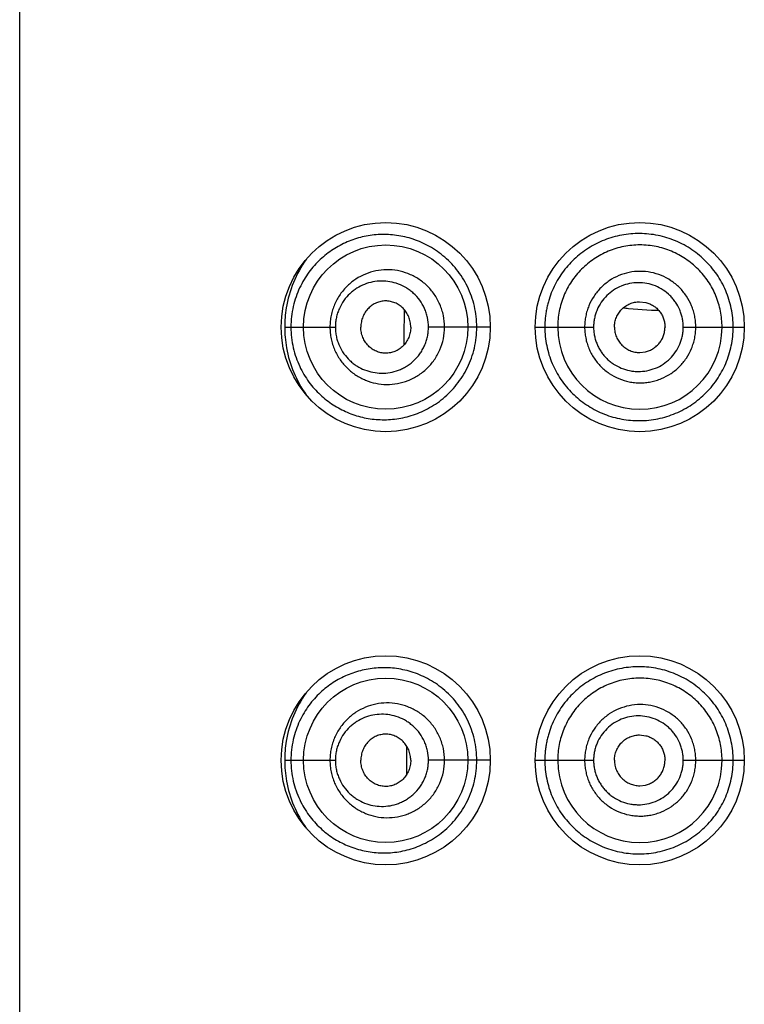
# Model space of a CAD drawing. Units: inches. Extents: x 0 to 11, y 0 to 8.5.
# Drawn here: x 4.4 to 4.8, y 6.4 to 6.9 of the extents above; entities that cross this region are included whole.
import ezdxf

# ---------------------------------------------------------------- set-up
doc = ezdxf.new("R2010")
doc.units = ezdxf.units.IN
doc.header["$LTSCALE"] = 0.605
doc.header["$MEASUREMENT"] = 0
doc.layers.get('0').update_dxf_attribs({"linetype": 'CONTINUOUS'})

msp = doc.modelspace()

# ---------------------------------------------------------------- linework, layer by layer
at = {"color": 7, "linetype": 'CONTINUOUS'}
for p, q in [((4.3871118012, 1.4451048137), (4.3871118012, 7.8051048137)), ((4.6982582094, 6.7603536098), (4.7013649247, 6.7599784003)), ((4.6926552002, 6.7569957338), (4.7042277727, 6.7561440471)), ((4.520128212, 6.7476048137), (4.545583214, 6.7476048137)), ((4.6233617829, 6.7476044552), (4.5923127497, 6.7476048137)), ((4.6458618014, 6.7476048172), (4.6752140899, 6.7476048137)), ((4.7202219558, 6.7476048137), (4.7508618012, 6.7476048134)), ((4.6983873429, 6.7348557586), (4.7012575811, 6.7352049232)), ((4.6982582094, 6.5428536098), (4.7013649247, 6.5424784003)), ((4.5813435104, 6.537263618), (4.5813435104, 6.5229460094)), ((4.520128212, 6.5301048137), (4.545583214, 6.5301048137)), ((4.6233617829, 6.5301044552), (4.5923127497, 6.5301048137)), ((4.6458618014, 6.5301048172), (4.6752140899, 6.5301048137)), ((4.7202219558, 6.5301048137), (4.7508618012, 6.5301048134)), ((4.6983873429, 6.5173557586), (4.7012575811, 6.5177049232))]:
    msp.add_line(p, q, dxfattribs=at)
for centre, radius in [((4.5708618012, 6.7476048137), 0.0525), ((4.6983618012, 6.7476048137), 0.0525), ((4.5708618435, 6.7476045707), 0.0412496415), ((4.5708618012, 6.5301048137), 0.0525), ((4.6983618012, 6.5301048137), 0.0525), ((4.5708618435, 6.5301045707), 0.0412496415)]:
    msp.add_circle(centre, radius, dxfattribs=at)
for centre, radius, start, end in [((4.578690305, 6.7477891284), 0.0585412157, 144.7605506399, 170.7286826344), ((4.579434124, 6.747606406), 0.059305912, 170.670234305, 180.0015383169), ((5.464422243, 6.7400531404), 0.8844480323, 178.9393805476, 179.342259038), ((4.715485691, 6.9729601186), 0.2171677849, 263.3149470039, 263.9654386262), ((4.7088697804, 6.8817909903), 0.1257326631, 267.8841782109, 269.5349082691), ((5.4603524775, 6.7401048996), 0.8803779408, 179.3425868433, 179.7829168607), ((4.5795129439, 6.7476112091), 0.0593847323, 180.006170466, 184.9193536402), ((5.4604538332, 6.7401044217), 0.8804792976, 179.7829107557, 180.097569559), ((4.6984367325, 6.7476074246), 0.0412506156, 180.0036265711, 359.9963734408), ((4.5792620046, 6.7475791482), 0.0591319689, 184.9092534239, 190.1677277122), ((4.5786561217, 6.7474054398), 0.0585039803, 190.1050273269, 215.3238133332), ((4.578690305, 6.5302891284), 0.0585412157, 144.7605506396, 170.7286826348), ((4.579434124, 6.530106406), 0.059305912, 170.670234305, 180.0015383169), ((4.5795129439, 6.5301112091), 0.0593847323, 180.006170466, 184.9193536403), ((4.6984367325, 6.5301074246), 0.0412506156, 180.0036265687, 359.9963734432), ((4.5792620046, 6.5300791482), 0.0591319689, 184.9092534239, 190.1677277123), ((4.5786561217, 6.5299054398), 0.0585039803, 190.105027327, 215.323813333)]:
    msp.add_arc(centre, radius, start, end, dxfattribs=at)
for points, knots in [([(4.6165553155, 6.7476048137), (4.6165552153, 6.7493723853), (4.616349199, 6.7529083271), (4.6151535769, 6.7598249486), (4.612798788, 6.7664367327), (4.6094440297, 6.7724327975), (4.606519807, 6.7765375799), (4.6032394013, 6.7802339589), (4.5996661381, 6.7834949485), (4.5958670453, 6.7863112366), (4.5906403753, 6.7894285521), (4.5838110647, 6.7922637038), (4.5753940922, 6.7940299408), (4.5670870081, 6.7942601209), (4.5590573218, 6.7930753217), (4.5514232522, 6.7905626756), (4.5442850679, 6.7867633315), (4.5388931084, 6.7825503915), (4.534983843, 6.7785519754), (4.532236613, 6.7751688764), (4.529742998, 6.7714206805), (4.5275508502, 6.767297743), (4.5257224001, 6.7628037747), (4.5243316567, 6.7579682843), (4.5234557319, 6.7528630516), (4.523256242, 6.7493670525), (4.5232562285, 6.7476048137)], [0, 0, 0, 0, 0.036274832, 0.0724901625, 0.1438300436, 0.1788486369, 0.2132836546, 0.2470462347, 0.2800847393, 0.3123866508, 0.3439275124, 0.4048100784, 0.4631400267, 0.5194751922, 0.5744723706, 0.6288945852, 0.683609879, 0.7396299799, 0.7685326703, 0.7982396453, 0.8289321037, 0.8607807679, 0.8939079918, 0.9283210912, 0.9638346104, 1, 1, 1, 1]), ([(4.7452647766, 6.7476048137), (4.7452647607, 6.7491703063), (4.7451131767, 6.7523039483), (4.7443983085, 6.7569536172), (4.7432234074, 6.7615087577), (4.7410688954, 6.7673927874), (4.7372718539, 6.774289012), (4.7321882638, 6.7802948537), (4.7274760738, 6.7844096319), (4.7236591158, 6.7871310235), (4.7196019242, 6.7894606834), (4.7153462007, 6.7913755819), (4.710936257, 6.7928584058), (4.7049326773, 6.7942436011), (4.6972663236, 6.7948740583), (4.6896579461, 6.7940087114), (4.6837922123, 6.7924863636), (4.6781281825, 6.7904253351), (4.6727909539, 6.7875590324), (4.6679466747, 6.7839783857), (4.6645739245, 6.780946014), (4.6614956156, 6.7775928508), (4.6587453696, 6.7739379179), (4.6563521979, 6.7700101786), (4.6543393268, 6.7658440907), (4.6530149851, 6.7622038753), (4.652167886, 6.7592142524), (4.6516401498, 6.756935143), (4.6512267462, 6.7546276884), (4.6508354265, 6.751521687), (4.6507200582, 6.749170832), (4.6507200551, 6.7476048137)], [0, 0, 0, 0, 0.0317472764, 0.0634938931, 0.0952407679, 0.1269852688, 0.1903861499, 0.2537488968, 0.2854326835, 0.3170746508, 0.3486557473, 0.3801579343, 0.4115608393, 0.4428486918, 0.5049450108, 0.5665017356, 0.5971374126, 0.627680818, 0.6885838889, 0.719103752, 0.7497017789, 0.7804120872, 0.8112723635, 0.8423124057, 0.8735387466, 0.9049512905, 0.9207255305, 0.9365340379, 0.952373434, 0.9682420618, 1, 1, 1, 1]), ([(4.7396868002, 6.7476048137), (4.7396868002, 6.7489559221), (4.7395589555, 6.7516427713), (4.7389644251, 6.7556310023), (4.7379881511, 6.7595400089), (4.7366356056, 6.763351467), (4.7349078791, 6.7670169379), (4.7321395605, 6.7716512086), (4.7278495333, 6.7769078312), (4.7215646144, 6.7820748134), (4.7143933708, 6.7859344057), (4.7065920674, 6.7883096479), (4.6984606794, 6.7891263299), (4.6903135517, 6.7883142856), (4.682475852, 6.7859370372), (4.6764721625, 6.7826928431), (4.6721330098, 6.7794576816), (4.6691413208, 6.776739247), (4.6664380692, 6.7737456717), (4.6632358041, 6.7694025261), (4.6606727403, 6.7645919919), (4.6588685449, 6.7594829845), (4.6578962459, 6.7555663528), (4.6573109363, 6.7515991495), (4.6571868002, 6.7489380437), (4.6571868002, 6.7476048137)], [0, 0, 0, 0, 0.0313128027, 0.0622198861, 0.0933062346, 0.1245449238, 0.1558018363, 0.1870578889, 0.2494915228, 0.3119450783, 0.3744430496, 0.4370176784, 0.499725923, 0.5626128721, 0.6255370816, 0.6883289726, 0.7196440465, 0.750818994, 0.7818572049, 0.8129606469, 0.875729058, 0.907204162, 0.9383760452, 0.9691015406, 1, 1, 1, 1]), ([(4.6003897696, 6.7476048137), (4.6003897289, 6.7495654487), (4.600087555, 6.7525163937), (4.5990977131, 6.7563091091), (4.5977373991, 6.7599595009), (4.5953733455, 6.7642033019), (4.5922281452, 6.767868032), (4.5893462658, 6.7703541762), (4.5870339036, 6.7719810055), (4.5845917084, 6.7733652148), (4.5812093564, 6.7748689462), (4.576772689, 6.776118354), (4.5713030503, 6.7765709787), (4.5658759085, 6.7759909665), (4.5606556973, 6.7744029849), (4.5566155637, 6.7722768867), (4.5536513909, 6.7701309139), (4.5508662138, 6.7676751702), (4.5478106366, 6.7640669972), (4.5454992536, 6.7598906027), (4.544157819, 6.7562818485), (4.5434202766, 6.7534521928), (4.5429720221, 6.7505479743), (4.5428715071, 6.7485861656), (4.542871478, 6.7476048137)], [0, 0, 0, 0, 0.0651340039, 0.0976517878, 0.130056708, 0.1943466614, 0.2578788179, 0.2893568086, 0.3206132038, 0.351649119, 0.3824616921, 0.4434247388, 0.5037486462, 0.5637180319, 0.6236633202, 0.6839666494, 0.7144054999, 0.7450736717, 0.8071549262, 0.8704301172, 0.9025358437, 0.9348759599, 0.9673986348, 1, 1, 1, 1]), ([(4.7265056275, 6.7476048137), (4.7265056268, 6.7485220661), (4.7264186536, 6.7503580176), (4.7260114083, 6.7530836973), (4.7253422014, 6.7557572901), (4.724109579, 6.7592143431), (4.7223696749, 6.7624719019), (4.7201873961, 6.7654210149), (4.7177244727, 6.7681375448), (4.7141622351, 6.7710530934), (4.7093011754, 6.7736571044), (4.7040269073, 6.775247516), (4.6985513928, 6.7757766347), (4.693086851, 6.775213782), (4.6878348516, 6.7736160975), (4.682998979, 6.7710150076), (4.6787561703, 6.7675210027), (4.6752771511, 6.7632568763), (4.6731070413, 6.7592043215), (4.6718763954, 6.7557533497), (4.6712075607, 6.7530822539), (4.6708001543, 6.7503576635), (4.6707130607, 6.7485220426), (4.6707130614, 6.7476048137)], [0, 0, 0, 0, 0.0313857847, 0.0627704674, 0.0941540334, 0.1255341798, 0.1882015474, 0.2195601586, 0.2509074858, 0.3134829355, 0.3759924916, 0.4384161028, 0.5007469408, 0.5629941259, 0.6251934824, 0.687400185, 0.7496687983, 0.8120459771, 0.8745487182, 0.9058829234, 0.9372406592, 0.9686150202, 1, 1, 1, 1]), ([(4.5923127497, 6.7476048137), (4.5923126868, 6.7492195155), (4.5920544583, 6.7516487278), (4.5912114159, 6.7547592786), (4.5900615144, 6.757731925), (4.5880816703, 6.7611557513), (4.5854765867, 6.7640801185), (4.5831171285, 6.7660435795), (4.5806284748, 6.7677315508), (4.5772788786, 6.7693605505), (4.5730190339, 6.7705133494), (4.5686716986, 6.7708597697), (4.564358271, 6.7704105735), (4.5601914844, 6.7691832973), (4.5569445426, 6.7675307929), (4.5545437655, 6.7658506291), (4.5522666726, 6.7639119329), (4.5497421904, 6.7610339745), (4.5478110326, 6.7576690582), (4.5466789521, 6.7547342787), (4.5460518054, 6.7524167786), (4.5456693393, 6.7500291836), (4.545583249, 6.7484134321), (4.545583214, 6.7476048137)], [0, 0, 0, 0, 0.0664151613, 0.0995000248, 0.1323833037, 0.1972959584, 0.2609621943, 0.2923343204, 0.3233732695, 0.384480191, 0.4445389172, 0.5038672773, 0.5628497316, 0.6219237497, 0.681561254, 0.7117732008, 0.7422976037, 0.8044056126, 0.8681797696, 0.9007164434, 0.9335950004, 0.9667402834, 1, 1, 1, 1]), ([(4.7202219558, 6.7476048137), (4.7202219633, 6.7483416099), (4.7201512506, 6.7498164298), (4.7198163469, 6.7520047586), (4.7192678827, 6.754149397), (4.718259408, 6.7569187821), (4.7168383383, 6.7595215886), (4.7150625994, 6.7618706606), (4.7130628654, 6.7640280415), (4.7101808842, 6.766333388), (4.7062674547, 6.7683849038), (4.70203634, 6.7696298494), (4.6976542776, 6.7700416241), (4.6932834822, 6.7695955195), (4.6890761475, 6.7683415255), (4.6851905066, 6.7662925029), (4.6817654158, 6.7635304489), (4.6789437953, 6.760141643), (4.6771735833, 6.7569078364), (4.6761676996, 6.7541451567), (4.6756198387, 6.7520031945), (4.6752848826, 6.7498160479), (4.6752140845, 6.7483415855), (4.6752140899, 6.7476048137)], [0, 0, 0, 0, 0.0314510109, 0.0628995925, 0.0943448504, 0.1257825713, 0.1885471327, 0.2199439769, 0.2513200743, 0.3139234186, 0.376415349, 0.4387742029, 0.5009970716, 0.5631146646, 0.6251772349, 0.6872612274, 0.7494447027, 0.8117933511, 0.8743311918, 0.9057055733, 0.9371154675, 0.9685500327, 1, 1, 1, 1]), ([(4.5834119108, 6.7476048137), (4.5834119108, 6.74849068), (4.5832352286, 6.7502630562), (4.5824771283, 6.7528039426), (4.5812521314, 6.755116179), (4.5796327439, 6.7571063594), (4.5776884434, 6.7586993119), (4.575516421, 6.7598638412), (4.5731967342, 6.7605738806), (4.5708071613, 6.7608108818), (4.5684259576, 6.7605575394), (4.5661300027, 6.7598348149), (4.5639921263, 6.7586639232), (4.5620854604, 6.7570723573), (4.5604950008, 6.7550933466), (4.5592878151, 6.7527929549), (4.5585394542, 6.750259538), (4.5583645009, 6.74849036), (4.5583645009, 6.7476048137)], [0, 0, 0, 0, 0.0660757221, 0.1318819572, 0.19659998, 0.2599824461, 0.32200299, 0.3828533551, 0.4426651207, 0.5017970605, 0.5607456319, 0.620059381, 0.6801792455, 0.7414158129, 0.8041187138, 0.8683485757, 0.9339481515, 1, 1, 1, 1]), ([(4.6856790017, 6.7476048137), (4.6856790017, 6.7484344741), (4.6858520784, 6.7501010059), (4.686581679, 6.7524990371), (4.6877469916, 6.7547150415), (4.6893119913, 6.7566596702), (4.6912342592, 6.7582421766), (4.6934217179, 6.7594224214), (4.6957899196, 6.7601660272), (4.6974370015, 6.7603475443), (4.6982582094, 6.7603536098)], [0, 0, 0, 0, 0.1255184874, 0.2515168467, 0.3770922476, 0.5020152696, 0.6266364535, 0.7512628788, 0.8757569023, 1, 1, 1, 1]), ([(4.7013649247, 6.7599784003), (4.7020459213, 6.7598084249), (4.7033837192, 6.7593559356), (4.7052543314, 6.7583661161), (4.7066606408, 6.757296196), (4.7076620842, 6.7563055777), (4.7085753043, 6.755229398), (4.7095438166, 6.753741786), (4.7104010355, 6.7517899308), (4.7109336826, 6.7497265936), (4.7110583953, 6.7483101297), (4.7110583953, 6.7476048137)], [0, 0, 0, 0, 0.1244491575, 0.2491092044, 0.3737487038, 0.4361317401, 0.4985866943, 0.623731535, 0.7493101763, 0.874943204, 1, 1, 1, 1]), ([(4.5232562286, 6.7476048137), (4.523256267, 6.7458418468), (4.5234560154, 6.7423434225), (4.5243333853, 6.7372343174), (4.5257266371, 6.7323935504), (4.5281212254, 6.7265116154), (4.5319974813, 6.7200082088), (4.5377712122, 6.7135279057), (4.5432655597, 6.7092468346), (4.5479273865, 6.7065075797), (4.5515399765, 6.7047839886), (4.5552760477, 6.7033778103), (4.5604205113, 6.701930546), (4.5671424005, 6.700945012), (4.574015433, 6.7011456073), (4.5795408107, 6.7020498319), (4.5837228603, 6.7031333015), (4.5878731161, 6.7046316335), (4.5919527076, 6.7065607609), (4.5959156287, 6.7089313602), (4.5997092798, 6.7117495353), (4.6032750481, 6.7150125253), (4.6065487729, 6.7187080658), (4.609465488, 6.7228097937), (4.6119600354, 6.7272792479), (4.6139712648, 6.7320640011), (4.6154494089, 6.7370990963), (4.6163521855, 6.7423070442), (4.6165552859, 6.7458380089), (4.6165553154, 6.7476048137)], [0, 0, 0, 0, 0.0361728191, 0.0717131105, 0.1061551159, 0.1393148932, 0.2018211775, 0.2604000968, 0.316439009, 0.3439299792, 0.3712313882, 0.398462914, 0.4257347478, 0.4807714247, 0.5371282778, 0.5660377301, 0.595519406, 0.6256387695, 0.656440931, 0.6879685971, 0.7202351552, 0.7532424885, 0.7869642307, 0.8213449092, 0.8563107622, 0.8917730232, 0.9276187373, 0.9637484352, 1, 1, 1, 1]), ([(4.5428714781, 6.7476048137), (4.5428715193, 6.7466230732), (4.5429721093, 6.7446603502), (4.5434208987, 6.7417545631), (4.544159195, 6.7389229364), (4.5455029136, 6.7353113184), (4.5478177701, 6.7311315374), (4.5508788083, 6.7275214916), (4.5536682041, 6.7250651205), (4.555902776, 6.723449488), (4.5582666069, 6.7220624275), (4.5615572341, 6.7205306065), (4.5659104716, 6.7192124199), (4.5713389164, 6.7186381064), (4.5768075047, 6.7190986666), (4.582138951, 6.7206040879), (4.5871468594, 6.7231331707), (4.5916241584, 6.7266402562), (4.5947456823, 6.7302782597), (4.5967879335, 6.7335440525), (4.598508035, 6.7370355375), (4.5999892669, 6.741722985), (4.6003897366, 6.7456446937), (4.6003897694, 6.7476048137)], [0, 0, 0, 0, 0.0326169508, 0.0651595987, 0.0975263018, 0.1296625631, 0.1930062, 0.2551536444, 0.2858575194, 0.3163314954, 0.3466223162, 0.3767726104, 0.4367741357, 0.4967665341, 0.5570841233, 0.6179993817, 0.6797061178, 0.742295883, 0.8057611121, 0.8378340662, 0.8700772295, 0.9348777619, 1, 1, 1, 1]), ([(4.545583214, 6.7476048137), (4.5455832596, 6.7467958686), (4.5456694282, 6.7451793353), (4.5460524233, 6.7427903558), (4.5466802298, 6.7404710693), (4.5478144552, 6.7375337219), (4.5497487038, 6.7341657407), (4.5522780675, 6.7312863436), (4.5545589873, 6.72934702), (4.55696362, 6.7276666108), (4.560215776, 6.7260158105), (4.5643877468, 6.7247934467), (4.5687036149, 6.7243504041), (4.5730491643, 6.7247010265), (4.576584077, 6.7256628728), (4.5792926136, 6.7268268505), (4.5812598214, 6.7279038334), (4.5831324855, 6.7291788122), (4.585486665, 6.7311418186), (4.5875593726, 6.7334712631), (4.5892631396, 6.7360952633), (4.590347138, 6.7382160584), (4.5912126364, 6.7404539599), (4.5918435556, 6.7427844125), (4.5922267609, 6.7451781888), (4.5923127255, 6.7467958242), (4.5923127497, 6.7476048137)], [0, 0, 0, 0, 0.0332649095, 0.0664204737, 0.0993186407, 0.1318782946, 0.1957077177, 0.25786712, 0.2884191729, 0.3186585403, 0.3783461741, 0.43745904, 0.4964543379, 0.5557567132, 0.6157554379, 0.6461534293, 0.6768360477, 0.7078336892, 0.7391586688, 0.8027319275, 0.8350396205, 0.8676386924, 0.9004877052, 0.9335337853, 0.9667332651, 1, 1, 1, 1]), ([(4.5834119108, 6.7476048137), (4.5834119108, 6.7467189473), (4.5832352286, 6.7449465711), (4.5824771283, 6.7424056847), (4.5812521314, 6.7400934483), (4.5796327439, 6.738103268), (4.5776884434, 6.7365103154), (4.575516421, 6.7353457861), (4.5731967342, 6.7346357467), (4.5708071613, 6.7343987455), (4.5684259576, 6.734652088), (4.5661300027, 6.7353748125), (4.5639921263, 6.7365457041), (4.5620854604, 6.7381372701), (4.5604950008, 6.7401162807), (4.5592878151, 6.7424166724), (4.5585394542, 6.7449500894), (4.5583645009, 6.7467192674), (4.5583645009, 6.7476048137)], [0, 0, 0, 0, 0.0660757221, 0.1318819572, 0.19659998, 0.2599824461, 0.32200299, 0.3828533551, 0.4426651207, 0.5017970605, 0.5607456319, 0.620059381, 0.6801792455, 0.7414158129, 0.8041187138, 0.8683485757, 0.9339481515, 1, 1, 1, 1]), ([(4.6507200552, 6.7476048137), (4.650720098, 6.7460401354), (4.6508702901, 6.7429111898), (4.6515827278, 6.7382755284), (4.6527438496, 6.7337486551), (4.6543356839, 6.729377864), (4.6563450511, 6.7252107418), (4.6587395117, 6.7212839463), (4.6614876496, 6.717627097), (4.6655823484, 6.7131664877), (4.6714555944, 6.7083787038), (4.6781189057, 6.7047879859), (4.6837814415, 6.7027206305), (4.6881748803, 6.7015803316), (4.6926711912, 6.7008564287), (4.6972346737, 6.7005607323), (4.7018256705, 6.7007113406), (4.706401209, 6.7013083476), (4.7109176366, 6.7023486556), (4.7168033138, 6.7043217482), (4.7237769538, 6.7078815217), (4.7299379055, 6.7127405529), (4.7342144392, 6.7173097945), (4.7370709459, 6.7210456415), (4.7395435997, 6.7250471875), (4.741600844, 6.7292782114), (4.7432239274, 6.733694195), (4.7443997239, 6.7382512449), (4.7451074566, 6.7429039219), (4.7452648672, 6.7460388657), (4.7452647765, 6.7476048137)], [0, 0, 0, 0, 0.0317292635, 0.0633946465, 0.0949484007, 0.1263482418, 0.1575677799, 0.1886067389, 0.2194693931, 0.2501756159, 0.3112285067, 0.3721444016, 0.402683318, 0.433308661, 0.4640438538, 0.4949012705, 0.5258992743, 0.5570443055, 0.5883285791, 0.6197316059, 0.6827532216, 0.7460216894, 0.7777421925, 0.809480948, 0.8412250146, 0.8729717336, 0.9047215258, 0.9364744358, 0.9682449885, 1, 1, 1, 1]), ([(4.6707130614, 6.7476048137), (4.6707130663, 6.7466875657), (4.6708001531, 6.7448518855), (4.6712076381, 6.7421271594), (4.6718764884, 6.7394561817), (4.6728009835, 6.736864635), (4.6739760209, 6.7343794594), (4.6753845454, 6.7320221434), (4.6770152636, 6.7298156887), (4.6794635541, 6.7271088883), (4.6830040236, 6.7242018822), (4.6878333585, 6.7215932653), (4.6922127907, 6.7202559315), (4.6958159449, 6.719710402), (4.6985503797, 6.7195701111), (4.7012866731, 6.7197015236), (4.7039989367, 6.7200991526), (4.7066616388, 6.720759487), (4.7101083313, 6.7219845806), (4.7141679241, 6.7241500172), (4.7184355057, 6.7276527238), (4.7219324279, 6.731929882), (4.7241095484, 6.7359942313), (4.7253421684, 6.739451845), (4.7260114738, 6.7421253992), (4.7264184608, 6.7448513391), (4.7265056135, 6.7466874379), (4.7265056275, 6.7476048137)], [0, 0, 0, 0, 0.0313762018, 0.0627428446, 0.0940921087, 0.1254164912, 0.1567113808, 0.1879745796, 0.2192055828, 0.2504053426, 0.3126506353, 0.3748380569, 0.4370253154, 0.4681731601, 0.4993359124, 0.5305223613, 0.5617316163, 0.5929593823, 0.624207471, 0.6866897108, 0.7492409027, 0.8118488205, 0.8744963928, 0.9058676254, 0.9372426261, 0.9686194261, 1, 1, 1, 1]), ([(4.6752140899, 6.7476048137), (4.6752140849, 6.7468680266), (4.6752849104, 6.7453935161), (4.6756199039, 6.7432062544), (4.6761678062, 6.7410643879), (4.6769236083, 6.7389892234), (4.677882853, 6.7370033153), (4.679029583, 6.7351234364), (4.6803538438, 6.7333681629), (4.6818435374, 6.731755376), (4.6834835093, 6.7302999305), (4.6858403604, 6.7285821879), (4.6890755182, 6.7268671624), (4.6925828446, 6.7258174188), (4.6954657841, 6.7253874072), (4.6983810666, 6.7252383402), (4.7020362972, 6.7255856977), (4.7062675265, 6.7268255799), (4.7101855808, 6.7288697139), (4.7136390566, 6.7316408181), (4.7164806304, 6.7350435419), (4.718259491, 6.7382899439), (4.7192678619, 6.7410598352), (4.7198164362, 6.7432044294), (4.7201510432, 6.7453929837), (4.7202219475, 6.7468679173), (4.7202219558, 6.7476048137)], [0, 0, 0, 0, 0.0314436616, 0.062873064, 0.0942770083, 0.1256440869, 0.1569673316, 0.1882433445, 0.2194704211, 0.2506500828, 0.2817873452, 0.3128905794, 0.3749613615, 0.4370131988, 0.4680947629, 0.4991942728, 0.5614156137, 0.6237564903, 0.6862249012, 0.7488087739, 0.8114888384, 0.8742380372, 0.9056693575, 0.9371085273, 0.9685516746, 1, 1, 1, 1]), ([(4.6856790017, 6.7476048137), (4.6856790017, 6.746769725), (4.6858543464, 6.7450922614), (4.6865932336, 6.742679852), (4.687773037, 6.7404529604), (4.6893572791, 6.7385028385), (4.6913015372, 6.7369214363), (4.6935114411, 6.735748589), (4.6959011774, 6.735019522), (4.6975608188, 6.7348529664), (4.6983873429, 6.7348557586)], [0, 0, 0, 0, 0.1255263386, 0.2515293708, 0.3770994512, 0.5020149914, 0.6266404021, 0.751271012, 0.8757603358, 1, 1, 1, 1]), ([(4.7012575811, 6.7352049232), (4.7019443895, 6.7353700973), (4.7032945046, 6.7358148783), (4.7051841705, 6.7367982026), (4.7066062133, 6.737866605), (4.7076196697, 6.7388581571), (4.7085439835, 6.7399369293), (4.7095245011, 6.7414305916), (4.7103925533, 6.7433929737), (4.7109320367, 6.7454690678), (4.7110583953, 6.7468948654), (4.7110583953, 6.7476048137)], [0, 0, 0, 0, 0.124437063, 0.2490982792, 0.3737442359, 0.4361277768, 0.4985803633, 0.6237186312, 0.7492962582, 0.8749362773, 1, 1, 1, 1]), ([(4.6165553155, 6.5301048137), (4.6165552153, 6.5318723853), (4.616349199, 6.5354083271), (4.6151535769, 6.5423249486), (4.612798788, 6.5489367327), (4.6094440297, 6.5549327975), (4.606519807, 6.5590375799), (4.6032394013, 6.5627339589), (4.5996661381, 6.5659949485), (4.5958670453, 6.5688112366), (4.5906403753, 6.5719285521), (4.5838110647, 6.5747637038), (4.5753940922, 6.5765299408), (4.5670870081, 6.5767601209), (4.5590573218, 6.5755753217), (4.5514232522, 6.5730626756), (4.5442850679, 6.5692633315), (4.5388931084, 6.5650503915), (4.534983843, 6.5610519754), (4.532236613, 6.5576688764), (4.529742998, 6.5539206805), (4.5275508502, 6.549797743), (4.5257224001, 6.5453037747), (4.5243316567, 6.5404682843), (4.5234557319, 6.5353630516), (4.523256242, 6.5318670525), (4.5232562285, 6.5301048137)], [0, 0, 0, 0, 0.036274832, 0.0724901625, 0.1438300436, 0.1788486369, 0.2132836546, 0.2470462347, 0.2800847393, 0.3123866508, 0.3439275124, 0.4048100784, 0.4631400267, 0.5194751922, 0.5744723706, 0.6288945852, 0.683609879, 0.7396299799, 0.7685326703, 0.7982396453, 0.8289321037, 0.8607807679, 0.8939079918, 0.9283210912, 0.9638346104, 1, 1, 1, 1]), ([(4.7452647766, 6.5301048137), (4.7452647607, 6.5316703063), (4.7451131767, 6.5348039483), (4.7443983085, 6.5394536172), (4.7432234074, 6.5440087577), (4.7410688954, 6.5498927874), (4.7372718539, 6.556789012), (4.7321882638, 6.5627948537), (4.7274760738, 6.5669096319), (4.7236591158, 6.5696310235), (4.7196019242, 6.5719606834), (4.7153462007, 6.5738755819), (4.710936257, 6.5753584058), (4.7049326773, 6.5767436011), (4.6972663236, 6.5773740583), (4.6896579461, 6.5765087114), (4.6837922123, 6.5749863636), (4.6781281825, 6.5729253351), (4.6727909539, 6.5700590324), (4.6679466747, 6.5664783857), (4.6645739245, 6.563446014), (4.6614956156, 6.5600928508), (4.6587453696, 6.5564379179), (4.6563521979, 6.5525101786), (4.6543393268, 6.5483440907), (4.6530149851, 6.5447038753), (4.652167886, 6.5417142524), (4.6516401498, 6.539435143), (4.6512267462, 6.5371276884), (4.6508354265, 6.534021687), (4.6507200582, 6.531670832), (4.6507200551, 6.5301048137)], [0, 0, 0, 0, 0.0317472764, 0.0634938931, 0.0952407679, 0.1269852688, 0.1903861499, 0.2537488968, 0.2854326835, 0.3170746508, 0.3486557473, 0.3801579343, 0.4115608393, 0.4428486918, 0.5049450108, 0.5665017356, 0.5971374126, 0.627680818, 0.6885838889, 0.719103752, 0.7497017789, 0.7804120872, 0.8112723635, 0.8423124057, 0.8735387466, 0.9049512905, 0.9207255305, 0.9365340379, 0.952373434, 0.9682420618, 1, 1, 1, 1]), ([(4.7396868002, 6.5301048137), (4.7396868002, 6.5314559221), (4.7395589555, 6.5341427713), (4.7389644251, 6.5381310023), (4.7379881511, 6.5420400089), (4.7366356056, 6.545851467), (4.7349078791, 6.5495169379), (4.7321395605, 6.5541512086), (4.7278495333, 6.5594078312), (4.7215646144, 6.5645748134), (4.7143933708, 6.5684344057), (4.7065920674, 6.5708096479), (4.6984606794, 6.5716263299), (4.6903135517, 6.5708142856), (4.682475852, 6.5684370372), (4.6764721625, 6.5651928431), (4.6721330098, 6.5619576816), (4.6691413208, 6.559239247), (4.6664380692, 6.5562456717), (4.6632358041, 6.5519025261), (4.6606727403, 6.5470919919), (4.6588685449, 6.5419829845), (4.6578962459, 6.5380663528), (4.6573109363, 6.5340991495), (4.6571868002, 6.5314380437), (4.6571868002, 6.5301048137)], [0, 0, 0, 0, 0.0313128027, 0.0622198861, 0.0933062346, 0.1245449238, 0.1558018363, 0.1870578889, 0.2494915228, 0.3119450783, 0.3744430496, 0.4370176784, 0.499725923, 0.5626128721, 0.6255370816, 0.6883289726, 0.7196440465, 0.750818994, 0.7818572049, 0.8129606469, 0.875729058, 0.907204162, 0.9383760452, 0.9691015406, 1, 1, 1, 1]), ([(4.6003897696, 6.5301048137), (4.6003897289, 6.5320654487), (4.600087555, 6.5350163937), (4.5990977131, 6.5388091091), (4.5977373991, 6.5424595009), (4.5953733455, 6.5467033019), (4.5922281452, 6.550368032), (4.5893462658, 6.5528541762), (4.5870339036, 6.5544810055), (4.5845917084, 6.5558652148), (4.5812093564, 6.5573689462), (4.576772689, 6.558618354), (4.5713030503, 6.5590709787), (4.5658759085, 6.5584909665), (4.5606556973, 6.5569029849), (4.5566155637, 6.5547768867), (4.5536513909, 6.5526309139), (4.5508662138, 6.5501751702), (4.5478106366, 6.5465669972), (4.5454992536, 6.5423906027), (4.544157819, 6.5387818485), (4.5434202766, 6.5359521928), (4.5429720221, 6.5330479743), (4.5428715071, 6.5310861656), (4.542871478, 6.5301048137)], [0, 0, 0, 0, 0.0651340039, 0.0976517878, 0.130056708, 0.1943466614, 0.2578788179, 0.2893568086, 0.3206132038, 0.351649119, 0.3824616921, 0.4434247388, 0.5037486462, 0.5637180319, 0.6236633202, 0.6839666494, 0.7144054999, 0.7450736717, 0.8071549262, 0.8704301172, 0.9025358437, 0.9348759599, 0.9673986348, 1, 1, 1, 1]), ([(4.7265056275, 6.5301048137), (4.7265056268, 6.5310220661), (4.7264186536, 6.5328580176), (4.7260114083, 6.5355836973), (4.7253422014, 6.5382572901), (4.724109579, 6.5417143431), (4.7223696749, 6.5449719019), (4.7201873961, 6.5479210149), (4.7177244727, 6.5506375448), (4.7141622351, 6.5535530934), (4.7093011754, 6.5561571044), (4.7040269073, 6.557747516), (4.6985513928, 6.5582766347), (4.693086851, 6.557713782), (4.6878348516, 6.5561160975), (4.682998979, 6.5535150076), (4.6787561703, 6.5500210027), (4.6752771511, 6.5457568763), (4.6731070413, 6.5417043215), (4.6718763954, 6.5382533497), (4.6712075607, 6.5355822539), (4.6708001543, 6.5328576635), (4.6707130607, 6.5310220426), (4.6707130614, 6.5301048137)], [0, 0, 0, 0, 0.0313857847, 0.0627704674, 0.0941540334, 0.1255341798, 0.1882015474, 0.2195601586, 0.2509074858, 0.3134829355, 0.3759924916, 0.4384161028, 0.5007469408, 0.5629941259, 0.6251934824, 0.687400185, 0.7496687983, 0.8120459771, 0.8745487182, 0.9058829234, 0.9372406592, 0.9686150202, 1, 1, 1, 1]), ([(4.5923127497, 6.5301048137), (4.5923126868, 6.5317195155), (4.5920544583, 6.5341487278), (4.5912114159, 6.5372592786), (4.5900615144, 6.540231925), (4.5880816703, 6.5436557513), (4.5854765867, 6.5465801185), (4.5831171285, 6.5485435795), (4.5806284748, 6.5502315508), (4.5772788786, 6.5518605505), (4.5730190339, 6.5530133494), (4.5686716986, 6.5533597697), (4.564358271, 6.5529105735), (4.5601914844, 6.5516832973), (4.5569445426, 6.5500307929), (4.5545437655, 6.5483506291), (4.5522666726, 6.5464119329), (4.5497421904, 6.5435339745), (4.5478110326, 6.5401690582), (4.5466789521, 6.5372342787), (4.5460518054, 6.5349167786), (4.5456693393, 6.5325291836), (4.545583249, 6.5309134321), (4.545583214, 6.5301048137)], [0, 0, 0, 0, 0.0664151613, 0.0995000248, 0.1323833037, 0.1972959584, 0.2609621943, 0.2923343204, 0.3233732695, 0.384480191, 0.4445389172, 0.5038672773, 0.5628497316, 0.6219237497, 0.681561254, 0.7117732008, 0.7422976037, 0.8044056126, 0.8681797696, 0.9007164434, 0.9335950004, 0.9667402834, 1, 1, 1, 1]), ([(4.7202219558, 6.5301048137), (4.7202219633, 6.5308416099), (4.7201512506, 6.5323164298), (4.7198163469, 6.5345047586), (4.7192678827, 6.536649397), (4.718259408, 6.5394187821), (4.7168383383, 6.5420215886), (4.7150625994, 6.5443706606), (4.7130628654, 6.5465280415), (4.7101808842, 6.548833388), (4.7062674547, 6.5508849038), (4.70203634, 6.5521298494), (4.6976542776, 6.5525416241), (4.6932834822, 6.5520955195), (4.6890761475, 6.5508415255), (4.6851905066, 6.5487925029), (4.6817654158, 6.5460304489), (4.6789437953, 6.542641643), (4.6771735833, 6.5394078364), (4.6761676996, 6.5366451567), (4.6756198387, 6.5345031945), (4.6752848826, 6.5323160479), (4.6752140845, 6.5308415855), (4.6752140899, 6.5301048137)], [0, 0, 0, 0, 0.0314510109, 0.0628995925, 0.0943448504, 0.1257825713, 0.1885471327, 0.2199439769, 0.2513200743, 0.3139234186, 0.376415349, 0.4387742029, 0.5009970716, 0.5631146646, 0.6251772349, 0.6872612274, 0.7494447027, 0.8117933511, 0.8743311918, 0.9057055733, 0.9371154675, 0.9685500327, 1, 1, 1, 1]), ([(4.5834119108, 6.5301048137), (4.5834119108, 6.53099068), (4.5832352286, 6.5327630562), (4.5824771283, 6.5353039426), (4.5812521314, 6.537616179), (4.5796327439, 6.5396063594), (4.5776884434, 6.5411993119), (4.575516421, 6.5423638412), (4.5731967342, 6.5430738806), (4.5708071613, 6.5433108818), (4.5684259576, 6.5430575394), (4.5661300027, 6.5423348149), (4.5639921263, 6.5411639232), (4.5620854604, 6.5395723573), (4.5604950008, 6.5375933466), (4.5592878151, 6.5352929549), (4.5585394542, 6.532759538), (4.5583645009, 6.53099036), (4.5583645009, 6.5301048137)], [0, 0, 0, 0, 0.0660757221, 0.1318819572, 0.19659998, 0.2599824461, 0.32200299, 0.3828533551, 0.4426651207, 0.5017970605, 0.5607456319, 0.620059381, 0.6801792455, 0.7414158129, 0.8041187138, 0.8683485757, 0.9339481515, 1, 1, 1, 1]), ([(4.6856790017, 6.5301048137), (4.6856790017, 6.5309344741), (4.6858520784, 6.5326010059), (4.686581679, 6.5349990371), (4.6877469916, 6.5372150415), (4.6893119913, 6.5391596702), (4.6912342592, 6.5407421766), (4.6934217179, 6.5419224214), (4.6957899196, 6.5426660272), (4.6974370015, 6.5428475443), (4.6982582094, 6.5428536098)], [0, 0, 0, 0, 0.1255184874, 0.2515168467, 0.3770922476, 0.5020152696, 0.6266364535, 0.7512628788, 0.8757569023, 1, 1, 1, 1]), ([(4.7013649247, 6.5424784003), (4.7020459213, 6.5423084249), (4.7033837192, 6.5418559356), (4.7052543314, 6.5408661161), (4.7066606408, 6.539796196), (4.7076620842, 6.5388055777), (4.7085753043, 6.537729398), (4.7095438166, 6.536241786), (4.7104010355, 6.5342899308), (4.7109336826, 6.5322265936), (4.7110583953, 6.5308101297), (4.7110583953, 6.5301048137)], [0, 0, 0, 0, 0.1244491575, 0.2491092044, 0.3737487038, 0.4361317401, 0.4985866943, 0.623731535, 0.7493101763, 0.874943204, 1, 1, 1, 1]), ([(4.5232562286, 6.5301048137), (4.523256267, 6.5283418468), (4.5234560154, 6.5248434225), (4.5243333853, 6.5197343174), (4.5257266371, 6.5148935504), (4.5281212254, 6.5090116154), (4.5319974813, 6.5025082088), (4.5377712122, 6.4960279057), (4.5432655597, 6.4917468346), (4.5479273865, 6.4890075797), (4.5515399765, 6.4872839886), (4.5552760477, 6.4858778103), (4.5604205113, 6.484430546), (4.5671424005, 6.483445012), (4.574015433, 6.4836456073), (4.5795408107, 6.4845498319), (4.5837228603, 6.4856333015), (4.5878731161, 6.4871316335), (4.5919527076, 6.4890607609), (4.5959156287, 6.4914313602), (4.5997092798, 6.4942495353), (4.6032750481, 6.4975125253), (4.6065487729, 6.5012080658), (4.609465488, 6.5053097937), (4.6119600354, 6.5097792479), (4.6139712648, 6.5145640011), (4.6154494089, 6.5195990963), (4.6163521855, 6.5248070442), (4.6165552859, 6.5283380089), (4.6165553154, 6.5301048137)], [0, 0, 0, 0, 0.0361728191, 0.0717131105, 0.1061551159, 0.1393148932, 0.2018211775, 0.2604000968, 0.316439009, 0.3439299792, 0.3712313882, 0.398462914, 0.4257347478, 0.4807714247, 0.5371282778, 0.5660377301, 0.595519406, 0.6256387695, 0.656440931, 0.6879685971, 0.7202351552, 0.7532424885, 0.7869642307, 0.8213449092, 0.8563107622, 0.8917730232, 0.9276187373, 0.9637484352, 1, 1, 1, 1]), ([(4.5428714781, 6.5301048137), (4.5428715193, 6.5291230732), (4.5429721093, 6.5271603502), (4.5434208987, 6.5242545631), (4.544159195, 6.5214229364), (4.5455029136, 6.5178113184), (4.5478177701, 6.5136315374), (4.5508788083, 6.5100214916), (4.5536682041, 6.5075651205), (4.555902776, 6.505949488), (4.5582666069, 6.5045624275), (4.5615572341, 6.5030306065), (4.5659104716, 6.5017124199), (4.5713389164, 6.5011381064), (4.5768075047, 6.5015986666), (4.582138951, 6.5031040879), (4.5871468594, 6.5056331707), (4.5916241584, 6.5091402562), (4.5947456823, 6.5127782597), (4.5967879335, 6.5160440525), (4.598508035, 6.5195355375), (4.5999892669, 6.524222985), (4.6003897366, 6.5281446937), (4.6003897694, 6.5301048137)], [0, 0, 0, 0, 0.0326169508, 0.0651595987, 0.0975263018, 0.1296625631, 0.1930062, 0.2551536444, 0.2858575194, 0.3163314954, 0.3466223162, 0.3767726104, 0.4367741357, 0.4967665341, 0.5570841233, 0.6179993817, 0.6797061178, 0.742295883, 0.8057611121, 0.8378340662, 0.8700772295, 0.9348777619, 1, 1, 1, 1]), ([(4.545583214, 6.5301048137), (4.5455832596, 6.5292958686), (4.5456694282, 6.5276793353), (4.5460524233, 6.5252903558), (4.5466802298, 6.5229710693), (4.5478144552, 6.5200337219), (4.5497487038, 6.5166657407), (4.5522780675, 6.5137863436), (4.5545589873, 6.51184702), (4.55696362, 6.5101666108), (4.560215776, 6.5085158105), (4.5643877468, 6.5072934467), (4.5687036149, 6.5068504041), (4.5730491643, 6.5072010265), (4.576584077, 6.5081628728), (4.5792926136, 6.5093268505), (4.5812598214, 6.5104038334), (4.5831324855, 6.5116788122), (4.585486665, 6.5136418186), (4.5875593726, 6.5159712631), (4.5892631396, 6.5185952633), (4.590347138, 6.5207160584), (4.5912126364, 6.5229539599), (4.5918435556, 6.5252844125), (4.5922267609, 6.5276781888), (4.5923127255, 6.5292958242), (4.5923127497, 6.5301048137)], [0, 0, 0, 0, 0.0332649095, 0.0664204737, 0.0993186407, 0.1318782946, 0.1957077177, 0.25786712, 0.2884191729, 0.3186585403, 0.3783461741, 0.43745904, 0.4964543379, 0.5557567132, 0.6157554379, 0.6461534293, 0.6768360477, 0.7078336892, 0.7391586688, 0.8027319275, 0.8350396205, 0.8676386924, 0.9004877052, 0.9335337853, 0.9667332651, 1, 1, 1, 1]), ([(4.5834119108, 6.5301048137), (4.5834119108, 6.5292189473), (4.5832352286, 6.5274465711), (4.5824771283, 6.5249056847), (4.5812521314, 6.5225934483), (4.5796327439, 6.520603268), (4.5776884434, 6.5190103154), (4.575516421, 6.5178457861), (4.5731967342, 6.5171357467), (4.5708071613, 6.5168987455), (4.5684259576, 6.517152088), (4.5661300027, 6.5178748125), (4.5639921263, 6.5190457041), (4.5620854604, 6.5206372701), (4.5604950008, 6.5226162807), (4.5592878151, 6.5249166724), (4.5585394542, 6.5274500894), (4.5583645009, 6.5292192674), (4.5583645009, 6.5301048137)], [0, 0, 0, 0, 0.0660757221, 0.1318819572, 0.19659998, 0.2599824461, 0.32200299, 0.3828533551, 0.4426651207, 0.5017970605, 0.5607456319, 0.620059381, 0.6801792455, 0.7414158129, 0.8041187138, 0.8683485757, 0.9339481515, 1, 1, 1, 1]), ([(4.6507200552, 6.5301048137), (4.650720098, 6.5285401354), (4.6508702901, 6.5254111898), (4.6515827278, 6.5207755284), (4.6527438496, 6.5162486551), (4.6543356839, 6.511877864), (4.6563450511, 6.5077107418), (4.6587395117, 6.5037839463), (4.6614876496, 6.500127097), (4.6655823484, 6.4956664877), (4.6714555944, 6.4908787038), (4.6781189057, 6.4872879859), (4.6837814415, 6.4852206305), (4.6881748803, 6.4840803316), (4.6926711912, 6.4833564287), (4.6972346737, 6.4830607323), (4.7018256705, 6.4832113406), (4.706401209, 6.4838083476), (4.7109176366, 6.4848486556), (4.7168033138, 6.4868217482), (4.7237769538, 6.4903815217), (4.7299379055, 6.4952405529), (4.7342144392, 6.4998097945), (4.7370709459, 6.5035456415), (4.7395435997, 6.5075471875), (4.741600844, 6.5117782114), (4.7432239274, 6.516194195), (4.7443997239, 6.5207512449), (4.7451074566, 6.5254039219), (4.7452648672, 6.5285388657), (4.7452647765, 6.5301048137)], [0, 0, 0, 0, 0.0317292635, 0.0633946465, 0.0949484007, 0.1263482418, 0.1575677799, 0.1886067389, 0.2194693931, 0.2501756159, 0.3112285067, 0.3721444016, 0.402683318, 0.433308661, 0.4640438538, 0.4949012705, 0.5258992743, 0.5570443055, 0.5883285791, 0.6197316059, 0.6827532216, 0.7460216894, 0.7777421925, 0.809480948, 0.8412250146, 0.8729717336, 0.9047215258, 0.9364744358, 0.9682449885, 1, 1, 1, 1]), ([(4.6707130614, 6.5301048137), (4.6707130663, 6.5291875657), (4.6708001531, 6.5273518855), (4.6712076381, 6.5246271594), (4.6718764884, 6.5219561817), (4.6728009835, 6.519364635), (4.6739760209, 6.5168794594), (4.6753845454, 6.5145221434), (4.6770152636, 6.5123156887), (4.6794635541, 6.5096088883), (4.6830040236, 6.5067018822), (4.6878333585, 6.5040932653), (4.6922127907, 6.5027559315), (4.6958159449, 6.502210402), (4.6985503797, 6.5020701111), (4.7012866731, 6.5022015236), (4.7039989367, 6.5025991526), (4.7066616388, 6.503259487), (4.7101083313, 6.5044845806), (4.7141679241, 6.5066500172), (4.7184355057, 6.5101527238), (4.7219324279, 6.514429882), (4.7241095484, 6.5184942313), (4.7253421684, 6.521951845), (4.7260114738, 6.5246253992), (4.7264184608, 6.5273513391), (4.7265056135, 6.5291874379), (4.7265056275, 6.5301048137)], [0, 0, 0, 0, 0.0313762018, 0.0627428446, 0.0940921087, 0.1254164912, 0.1567113808, 0.1879745796, 0.2192055828, 0.2504053426, 0.3126506353, 0.3748380569, 0.4370253154, 0.4681731601, 0.4993359124, 0.5305223613, 0.5617316163, 0.5929593823, 0.624207471, 0.6866897108, 0.7492409027, 0.8118488205, 0.8744963928, 0.9058676254, 0.9372426261, 0.9686194261, 1, 1, 1, 1]), ([(4.6752140899, 6.5301048137), (4.6752140849, 6.5293680266), (4.6752849104, 6.5278935161), (4.6756199039, 6.5257062544), (4.6761678062, 6.5235643879), (4.6769236083, 6.5214892234), (4.677882853, 6.5195033153), (4.679029583, 6.5176234364), (4.6803538438, 6.5158681629), (4.6818435374, 6.514255376), (4.6834835093, 6.5127999305), (4.6858403604, 6.5110821879), (4.6890755182, 6.5093671624), (4.6925828446, 6.5083174188), (4.6954657841, 6.5078874072), (4.6983810666, 6.5077383402), (4.7020362972, 6.5080856977), (4.7062675265, 6.5093255799), (4.7101855808, 6.5113697139), (4.7136390566, 6.5141408181), (4.7164806304, 6.5175435419), (4.718259491, 6.5207899439), (4.7192678619, 6.5235598352), (4.7198164362, 6.5257044294), (4.7201510432, 6.5278929837), (4.7202219475, 6.5293679173), (4.7202219558, 6.5301048137)], [0, 0, 0, 0, 0.0314436616, 0.062873064, 0.0942770083, 0.1256440869, 0.1569673316, 0.1882433445, 0.2194704211, 0.2506500828, 0.2817873452, 0.3128905794, 0.3749613615, 0.4370131988, 0.4680947629, 0.4991942728, 0.5614156137, 0.6237564903, 0.6862249012, 0.7488087739, 0.8114888384, 0.8742380372, 0.9056693575, 0.9371085273, 0.9685516746, 1, 1, 1, 1]), ([(4.6856790017, 6.5301048137), (4.6856790017, 6.529269725), (4.6858543464, 6.5275922614), (4.6865932336, 6.525179852), (4.687773037, 6.5229529604), (4.6893572791, 6.5210028385), (4.6913015372, 6.5194214363), (4.6935114411, 6.518248589), (4.6959011774, 6.517519522), (4.6975608188, 6.5173529664), (4.6983873429, 6.5173557586)], [0, 0, 0, 0, 0.1255263386, 0.2515293708, 0.3770994512, 0.5020149914, 0.6266404021, 0.751271012, 0.8757603358, 1, 1, 1, 1]), ([(4.7012575811, 6.5177049232), (4.7019443895, 6.5178700973), (4.7032945046, 6.5183148783), (4.7051841705, 6.5192982026), (4.7066062133, 6.520366605), (4.7076196697, 6.5213581571), (4.7085439835, 6.5224369293), (4.7095245011, 6.5239305916), (4.7103925533, 6.5258929737), (4.7109320367, 6.5279690678), (4.7110583953, 6.5293948654), (4.7110583953, 6.5301048137)], [0, 0, 0, 0, 0.124437063, 0.2490982792, 0.3737442359, 0.4361277768, 0.4985803633, 0.6237186312, 0.7492962582, 0.8749362773, 1, 1, 1, 1])]:
    msp.add_open_spline(points, degree=3, knots=knots, dxfattribs=at)

doc.saveas('drawing.dxf')
